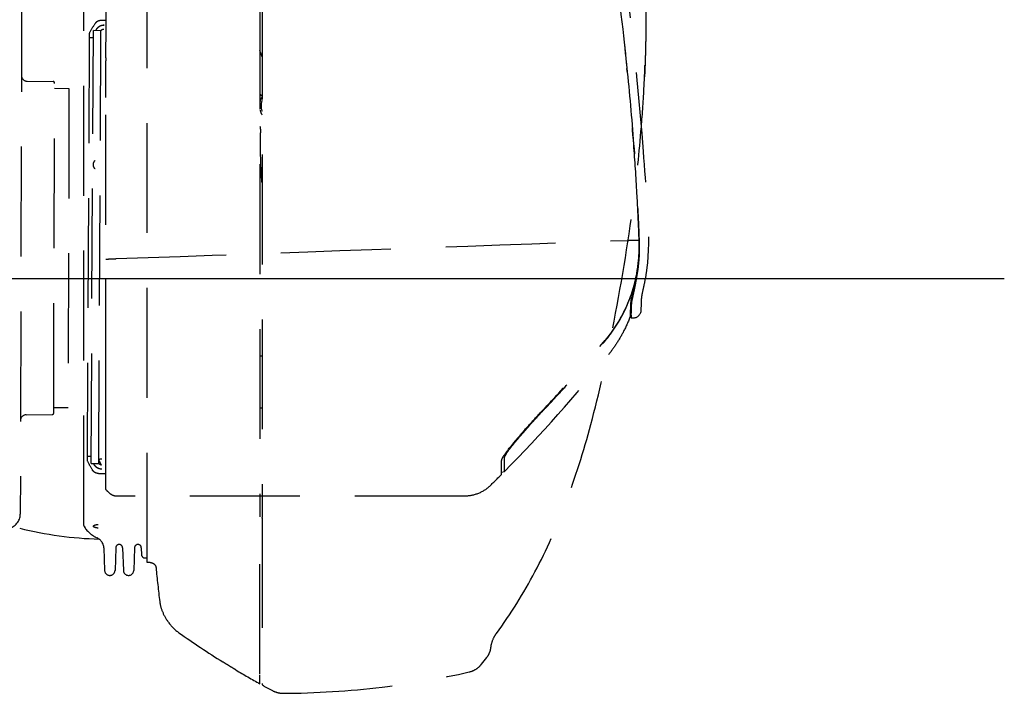
# Model space of a CAD drawing. Units: inches. Extents: x -2177 to 3082, y -232 to 383.
# Drawn here: x 1151 to 1178, y -16 to 3 of the extents above; entities that cross this region are included whole.
import ezdxf

# ---------------------------------------------------------------- set-up
doc = ezdxf.new("R2010")
doc.units = ezdxf.units.IN
doc.header["$LTSCALE"] = 12
doc.header["$MEASUREMENT"] = 0
doc.linetypes.add('DASHED', pattern=[0.75, 0.5, -0.25])
doc.linetypes.add('HIDDEN', pattern=[0.375, 0.25, -0.125])
doc.layers.get('DEFPOINTS').update_dxf_attribs({"color": 4})
doc.layers.add('AMSBYOTHERS', color=252, linetype='DASHED')
doc.layers.add('L11_CEILING_MOUNTED', color=65, linetype='HIDDEN')

# ---------------------------------------------------------------- blocks, each defined once
blk = doc.blocks.new('ICONO Bi-Plane Foot End Elevation')
at = {"layer": 'DEFPOINTS', "ltscale": 0.5}
blk.add_line((49.866, 42.126), (-49.866, 42.126), dxfattribs=at)
at = {"layer": 'L11_CEILING_MOUNTED'}
for p, q in [((24.75, 35.394), (24.75, 50.467)), ((23.05, 50.233), (23.012, 35.701)), ((26.475, 34.378), (26.475, 49.89)), ((25.356, 49.173), (25.212, 49.174)), ((25.071, 48.899), (25.094, 48.938)), ((25.094, 48.936), (25.072, 48.899)), ((24.897, 48.829), (24.836, 37.159)), ((25.007, 48.702), (24.896, 48.703)), ((24.946, 37.087), (25.008, 48.899)), ((25.205, 48.898), (25.008, 48.899)), ((25.205, 48.898), (25.143, 37.086)), ((25.345, 48.159), (25.345, 48.075)), ((29.61, 48.185), (29.554, 48.355)), ((23.199, 47.519), (23.909, 47.511)), ((23.925, 38.458), (23.948, 47.471)), ((23.948, 47.325), (24.342, 47.321)), ((24.342, 47.321), (24.319, 38.606)), ((29.57, 45.706), (29.57, 46.106)), ((39.901, 43.167), (39.901, 43.167)), ((39.663, 41.129), (39.682, 41.129)), ((39.682, 41.129), (39.682, 41.062)), ((39.682, 41.062), (39.761, 41.062)), ((29.61, 40.017), (29.554, 40.017)), ((24.319, 38.606), (23.925, 38.604)), ((29.554, 38.599), (29.61, 38.599)), ((23.175, 38.414), (23.885, 38.419)), ((24.837, 37.285), (24.947, 37.284)), ((24.946, 37.087), (25.143, 37.086)), ((25.032, 37.047), (25.009, 37.087)), ((25.01, 37.087), (25.032, 37.048)), ((36.147, 36.848), (36.224, 36.863)), ((25.148, 36.81), (25.345, 36.809)), ((25.345, 36.376), (25.345, 36.744)), ((25.473, 36.252), (25.473, 36.252)), ((35.144, 36.193), (25.629, 36.193)), ((25.293, 34.777), (25.315, 34.165)), ((25.619, 34.783), (25.598, 34.165)), ((25.804, 34.783), (25.826, 34.165)), ((26.131, 34.783), (26.109, 34.165)), ((26.316, 34.783), (26.323, 34.592)), ((26.413, 34.504), (26.475, 34.504)), ((26.56, 34.378), (26.475, 34.378)), ((27.341, 32.464), (27.341, 32.464)), ((27.341, 32.464), (27.341, 32.464)), ((35.595, 31.602), (35.742, 31.787))]:
    blk.add_line(p, q, dxfattribs=at)
for centre, radius, start, end in [((27.518, 47.468), 2.953, 146.8176, 152.5676), ((25.357, 48.159), 0.0118, 171.4734, 180), ((23.201, 47.676), 0.157, 179.85, 269.35), ((23.909, 47.471), 0.0394, 359.85, 89.35), ((29.976, 46.848), 0.394, 158.3672, 201.6333), ((39.907, 41.217), 0.0394, 341.3, 357.731), ((8.274, 64.596), 39.374, 315.2241, 321.4377), ((23.885, 38.458), 0.0394, 270.35, 359.85), ((23.176, 38.257), 0.157, 90.35, 179.85), ((27.471, 38.492), 2.953, 206.8324, 212.582), ((25.237, 37.165), 0.118, 217.0188, 267.8298), ((8.274, 64.596), 39.374, 314.422, 315.0634), ((25.357, 36.376), 0.0118, 180.0224, 225.3835), ((27.422, 38.471), 2.953, 225.402, 228.699), ((22.618, 35.702), 0.394, 280.85, 359.85), ((25.429, 45.038), 10.021, 255.9529, 268.4835), ((24.828, 35.394), 0.0787, 180, 213.2471), ((25.454, 35.804), 0.827, 213.2471, 245.3753), ((24.978, 34.766), 0.315, 2, 65.3753), ((25.712, 34.78), 0.0925, 2, 178), ((26.223, 34.78), 0.0925, 2, 178), ((26.413, 34.595), 0.0906, 182, 270), ((25.456, 34.17), 0.142, 182, 358), ((25.968, 34.17), 0.142, 182, 358)]:
    blk.add_arc(centre, radius, start, end, dxfattribs=at)
for centre, major_axis, ratio, start_param, end_param in [((25.357, 48.159), (-0.0117, 0.0018), 0.844686, 0.915339, 0.983022), ((25.357, 42.662), (-0.0118, -0.0004), 0.020856, 5.488979, 6.282404)]:
    blk.add_ellipse(centre, major_axis=major_axis, ratio=ratio, start_param=start_param, end_param=end_param, dxfattribs=at)
at = {"layer": 'L11_CEILING_MOUNTED', "extrusion": (0, 0, -1)}
for centre, major_axis, ratio, start_param, end_param in [((28.454, 46.092), (-1.103, -0.174), 0.95696, 3.123839, 3.291174), ((29.592, 36.485), (0.001, -11.016), 0.001555, 4.790824, 4.791511)]:
    blk.add_ellipse(centre, major_axis=major_axis, ratio=ratio, start_param=start_param, end_param=end_param, dxfattribs=at)
at = {"layer": 'L11_CEILING_MOUNTED'}
for points, knots in [([(39.682, 41.062), (39.682, 41.062), (39.684, 41.103), (39.69, 41.242), (39.694, 41.345), (39.697, 41.415), (39.697, 41.433), (39.698, 41.447), (39.698, 41.454), (39.698, 41.46), (39.699, 41.466), (39.7, 41.477), (39.705, 41.516), (39.727, 41.619), (39.772, 41.822), (39.825, 42.077), (39.865, 42.321), (39.887, 42.497), (39.896, 42.592), (39.908, 42.723), (39.914, 42.877), (39.914, 43.054), (39.907, 43.23), (39.896, 43.536), (39.868, 44.148), (39.798, 45.371), (39.659, 47.115), (39.437, 49.203), (39.171, 51.286), (38.872, 53.363), (38.549, 55.437), (38.208, 57.508), (37.843, 59.575), (37.449, 61.637), (37.094, 63.349), (36.791, 64.716), (36.555, 65.738), (36.308, 66.758), (36.126, 67.479), (36.016, 67.903), (35.989, 68.008), (35.966, 68.093), (35.943, 68.178), (35.881, 68.41), (35.733, 68.959), (35.598, 69.465), (35.507, 69.803)], [0.009901, 0.009901, 0.009901, 0.009901, 0.0717822, 0.1027228, 0.1336634, 0.1375309, 0.1413985, 0.1433323, 0.1445409, 0.1452661, 0.1459913, 0.1471999, 0.1491337, 0.1568688, 0.164604, 0.1723391, 0.1800743, 0.1839418, 0.1858756, 0.1878094, 0.1955446, 0.1994121, 0.2032797, 0.2110149, 0.2264851, 0.2574257, 0.3193069, 0.3811881, 0.4430693, 0.5049505, 0.5668317, 0.6287129, 0.6905941, 0.7524752, 0.8143564, 0.845297, 0.8762376, 0.9071782, 0.9381188, 0.9419864, 0.945854, 0.9477877, 0.9497215, 0.9535891, 0.9690594, 1, 1, 1, 1]), ([(35.733, 69.857), (36.072, 68.59), (36.413, 67.323), (37.227, 63.915), (37.67, 61.767), (38.449, 57.537), (38.79, 55.455), (39.488, 50.791), (39.819, 48.203), (40.078, 44.648), (40.193, 43.688), (40.135, 42.642), (40.128, 42.554), (40.106, 42.37), (40.092, 42.273), (40.06, 42.086), (40.041, 41.993), (40.007, 41.835), (39.991, 41.766), (39.97, 41.665), (39.963, 41.628), (39.962, 41.612), (39.962, 41.611), (39.962, 41.607), (39.962, 41.604), (39.961, 41.596), (39.961, 41.591), (39.96, 41.569), (39.96, 41.553), (39.957, 41.492), (39.956, 41.451), (39.95, 41.306), (39.947, 41.242), (39.946, 41.218), (39.946, 41.218), (39.946, 41.216)], [0, 0, 0, 0, 10.000361, 10.000361, 26.706675, 26.706675, 42.787194, 42.787194, 62.649436, 62.649436, 69.955574, 69.955574, 70.628638, 70.628638, 71.371906, 71.371906, 72.17139, 72.17139, 72.958451, 72.958451, 73.692909, 73.692909, 73.767652, 73.767652, 73.892659, 73.892659, 74.142659, 74.142659, 74.892669, 74.892669, 77.14297, 77.14297, 83.901101, 83.901101, 85.409131, 85.409131, 85.409131, 85.409131]), ([(35.973, 68.034), (36.031, 67.811), (36.089, 67.588), (36.146, 67.364), (36.189, 67.193), (36.232, 67.021), (36.275, 66.85), (36.446, 66.158), (36.611, 65.465), (36.768, 64.771), (36.898, 64.196), (37.024, 63.62), (37.146, 63.044), (37.411, 61.789), (37.656, 60.531), (37.885, 59.27), (37.923, 59.06), (37.961, 58.85), (37.999, 58.639), (38.017, 58.534), (38.036, 58.429), (38.054, 58.324), (38.067, 58.253), (38.079, 58.183), (38.091, 58.112), (38.096, 58.084), (38.101, 58.056), (38.106, 58.028), (38.107, 58.021), (38.108, 58.016), (38.109, 58.008), (38.196, 57.51), (38.276, 57.036), (38.351, 56.585), (38.425, 56.136), (38.494, 55.71), (38.559, 55.307), (38.566, 55.259), (38.574, 55.21), (38.582, 55.162), (38.613, 54.967), (38.642, 54.779), (38.671, 54.595), (38.694, 54.445), (38.717, 54.298), (38.739, 54.156), (38.757, 54.04), (38.774, 53.927), (38.791, 53.816), (38.793, 53.805), (38.794, 53.794), (38.796, 53.783), (38.797, 53.776), (38.798, 53.77), (38.799, 53.763), (38.8, 53.755), (38.803, 53.741), (38.804, 53.728), (38.811, 53.686), (38.817, 53.643), (38.824, 53.601), (38.872, 53.281), (38.918, 52.973), (38.961, 52.676), (39.049, 52.076), (39.126, 51.523), (39.193, 51.019), (39.388, 49.561), (39.503, 48.508), (39.569, 47.862)], [0, 0, 0, 0, 0.033734, 0.033734, 0.033734, 0.059609, 0.059609, 0.059609, 0.163779, 0.163779, 0.163779, 0.25, 0.25, 0.25, 0.4375, 0.4375, 0.4375, 0.46875, 0.46875, 0.46875, 0.484375, 0.484375, 0.484375, 0.494838, 0.494838, 0.494838, 0.499023, 0.499023, 0.499023, 0.5, 0.5, 0.5, 0.559061, 0.559061, 0.559061, 0.617864, 0.617864, 0.617864, 0.625, 0.625, 0.625, 0.653818, 0.653818, 0.653818, 0.677483, 0.677483, 0.677483, 0.696638, 0.696638, 0.696638, 0.698564, 0.698564, 0.698564, 0.69972, 0.69972, 0.69972, 0.701017, 0.701017, 0.701017, 0.705394, 0.705394, 0.705394, 0.738572, 0.738572, 0.738572, 0.805774, 0.805774, 0.805774, 1, 1, 1, 1]), ([(29.611, 50.018), (29.608, 49.797), (29.61, 49.616), (29.61, 49.206), (29.61, 48.998), (29.61, 48.364), (29.61, 47.936), (29.61, 46.636), (29.61, 45.761), (29.61, 43.358), (29.61, 41.784), (29.61, 38.666), (29.61, 37.151), (29.61, 35.609)], [0, 0, 0, 0, 1.687062, 1.687062, 3.409584, 3.409584, 6.976949, 6.976949, 14.237613, 14.237613, 27.045855, 27.045855, 39.579338, 39.579338, 39.579338, 39.579338]), ([(29.554, 49.753), (29.554, 47.378), (29.554, 44.941), (29.554, 40.339), (29.554, 38.003), (29.554, 35.623)], [0.000034, 0.000034, 0.000034, 0.000034, 18.127997, 18.127997, 36.99081, 36.99081, 36.99081, 36.99081]), ([(25.35, 48.212), (25.351, 48.505), (25.353, 48.75), (25.355, 49.14), (25.356, 49.285), (25.357, 49.453), (25.358, 49.489), (25.358, 49.493)], [0, 0, 0, 0, 4.870788, 4.870788, 9.772095, 9.772095, 13.895409, 13.895409, 13.895409, 13.895409]), ([(25.353, 48.689), (25.353, 48.782), (25.354, 48.867), (25.355, 49.14), (25.356, 49.285), (25.357, 49.429), (25.357, 49.463), (25.358, 49.479)], [2.932536, 2.932536, 2.932536, 2.932536, 4.870788, 4.870788, 9.772095, 9.772095, 12.612305, 12.612305, 12.612305, 12.612305]), ([(25.212, 49.174), (25.196, 49.174), (25.18, 49.172), (25.148, 49.164), (25.133, 49.158), (25.104, 49.143), (25.09, 49.133), (25.066, 49.111), (25.056, 49.098), (25.047, 49.085)], [-0.4985256, -0.4985256, -0.4985256, -0.4985256, -0.3738137, -0.3738137, -0.2491667, -0.2491667, -0.1245837, -0.1245837, 0, 0, 0, 0]), ([(25.094, 48.938), (25.097, 48.943), (25.1, 48.947), (25.111, 48.964), (25.122, 48.977), (25.142, 48.997), (25.155, 49.007), (25.181, 49.025), (25.195, 49.032), (25.222, 49.043), (25.238, 49.048), (25.269, 49.054), (25.285, 49.055), (25.299, 49.055)], [2.9628372, 2.9628372, 2.9628372, 2.9628372, 2.998952, 2.998952, 3.1100244, 3.1100244, 3.2210966, 3.2210966, 3.3321688, 3.3321688, 3.443241, 3.443241, 3.5543131, 3.5543131, 3.5543131, 3.5543131]), ([(25.094, 48.936), (25.097, 48.94), (25.1, 48.945), (25.111, 48.962), (25.122, 48.974), (25.142, 48.995), (25.155, 49.005), (25.181, 49.023), (25.195, 49.03), (25.222, 49.041), (25.238, 49.046), (25.269, 49.052), (25.285, 49.053), (25.299, 49.053)], [2.963152, 2.963152, 2.963152, 2.963152, 2.9992883, 2.9992883, 3.1103777, 3.1103777, 3.2214538, 3.2214538, 3.33253, 3.33253, 3.4435954, 3.4435954, 3.5546608, 3.5546608, 3.5546608, 3.5546608]), ([(25.295, 48.935), (25.281, 48.934), (25.266, 48.931), (25.24, 48.921), (25.225, 48.911), (25.211, 48.897), (25.208, 48.893), (25.205, 48.889)], [-1.7679566, -1.7679566, -1.7679566, -1.7679566, -1.666265, -1.666265, -1.5551888, -1.5551888, -1.5168095, -1.5168095, -1.5168095, -1.5168095]), ([(25.345, 47.078), (25.345, 47.082), (25.345, 47.086), (25.345, 47.09), (25.345, 47.097), (25.345, 47.103), (25.345, 47.11), (25.345, 47.122), (25.345, 47.135), (25.345, 47.148), (25.345, 47.15), (25.345, 47.152), (25.345, 47.155), (25.345, 47.178), (25.345, 47.202), (25.345, 47.225), (25.345, 47.227), (25.345, 47.228), (25.345, 47.23), (25.345, 47.279), (25.345, 47.327), (25.345, 47.375), (25.345, 47.376), (25.345, 47.377), (25.345, 47.378), (25.345, 47.402), (25.345, 47.425), (25.345, 47.448), (25.345, 47.449), (25.345, 47.45), (25.345, 47.451), (25.345, 47.474), (25.345, 47.497), (25.345, 47.52), (25.345, 47.521), (25.345, 47.521), (25.345, 47.522), (25.345, 47.569), (25.345, 47.614), (25.345, 47.658), (25.345, 47.702), (25.345, 47.744), (25.345, 47.783), (25.345, 47.784), (25.345, 47.784), (25.345, 47.785), (25.345, 47.824), (25.345, 47.86), (25.345, 47.895), (25.345, 47.896), (25.345, 47.897), (25.345, 47.898), (25.345, 47.914), (25.345, 47.93), (25.345, 47.946), (25.345, 47.947), (25.345, 47.948), (25.345, 47.949), (25.345, 47.965), (25.345, 47.979), (25.345, 47.993), (25.345, 47.995), (25.345, 47.996), (25.345, 47.997), (25.345, 48.012), (25.345, 48.027), (25.345, 48.04), (25.345, 48.047), (25.345, 48.054), (25.345, 48.06), (25.345, 48.063), (25.345, 48.067), (25.345, 48.07), (25.345, 48.072), (25.345, 48.074), (25.345, 48.075)], [0, 0, 0, 0, 0.009812, 0.009812, 0.009812, 0.025633, 0.025633, 0.025633, 0.057277, 0.057277, 0.057277, 0.0625, 0.0625, 0.0625, 0.120564, 0.120564, 0.120564, 0.125, 0.125, 0.125, 0.247139, 0.247139, 0.247139, 0.25, 0.25, 0.25, 0.310426, 0.310426, 0.310426, 0.3125, 0.3125, 0.3125, 0.373714, 0.373714, 0.373714, 0.375, 0.375, 0.375, 0.5, 0.5, 0.5, 0.625, 0.625, 0.625, 0.626864, 0.626864, 0.626864, 0.75, 0.75, 0.75, 0.753439, 0.753439, 0.753439, 0.8125, 0.8125, 0.8125, 0.816726, 0.816726, 0.816726, 0.875, 0.875, 0.875, 0.879953, 0.879953, 0.879953, 0.943037, 0.943037, 0.943037, 0.97452, 0.97452, 0.97452, 0.990248, 0.990248, 0.990248, 1, 1, 1, 1]), ([(36.006, 32.445), (36.398, 32.976), (36.748, 33.54), (37.376, 34.725), (37.652, 35.35), (38.161, 36.694), (38.387, 37.418), (38.814, 39.009), (39.004, 39.881), (39.402, 41.905), (39.596, 43.061), (39.834, 44.904), (39.907, 45.587), (39.992, 46.643), (40.017, 47.014), (40.041, 47.48), (40.046, 47.573), (40.053, 47.736), (40.056, 47.807), (40.059, 47.887), (40.059, 47.899), (40.06, 47.918), (40.06, 47.925), (40.061, 47.934), (40.061, 47.937), (40.061, 47.944), (40.061, 47.947), (40.062, 47.96), (40.062, 47.96), (40.062, 47.961), (40.062, 47.961), (40.062, 47.959), (40.061, 47.956), (40.061, 47.944), (40.061, 47.934), (40.059, 47.899), (40.056, 47.817), (40.051, 47.69), (40.05, 47.664), (40.049, 47.643)], [0.000002, 0.000002, 0.000002, 0.000002, 5.028811, 5.028811, 10.217071, 10.217071, 15.977756, 15.977756, 22.76864, 22.76864, 31.69434, 31.69434, 36.924988, 36.924988, 39.764311, 39.764311, 40.474749, 40.474749, 41.007988, 41.007988, 41.098155, 41.098155, 41.161672, 41.161672, 41.193197, 41.193197, 41.256814, 41.256814, 41.512156, 41.512156, 41.766433, 41.766433, 42.529131, 42.529131, 44.817069, 44.817069, 51.687818, 51.687818, 54.128439, 54.128439, 54.128439, 54.128439]), ([(39.898, 43.261), (39.896, 43.315), (39.881, 43.714), (39.84, 44.559), (39.741, 46.039), (39.639, 47.173), (39.569, 47.862)], [0, 0, 0, 0, 0.035629, 0.259165, 0.549439, 1, 1, 1, 1]), ([(25.345, 39.103), (25.345, 39.172), (25.345, 39.24), (25.345, 39.308), (25.345, 39.392), (25.345, 39.476), (25.345, 39.56), (25.345, 39.574), (25.345, 39.588), (25.345, 39.602), (25.345, 39.756), (25.345, 39.91), (25.345, 40.064), (25.345, 40.076), (25.345, 40.088), (25.345, 40.1), (25.345, 40.425), (25.345, 40.749), (25.345, 41.073), (25.345, 41.081), (25.345, 41.089), (25.345, 41.097), (25.345, 41.762), (25.345, 42.426), (25.345, 43.091), (25.345, 43.763), (25.345, 44.436), (25.345, 45.108), (25.345, 45.765), (25.345, 46.421), (25.345, 47.078)], [0, 0, 0, 0, 0.025624, 0.025624, 0.025624, 0.057249, 0.057249, 0.057249, 0.0625, 0.0625, 0.0625, 0.120499, 0.120499, 0.120499, 0.125, 0.125, 0.125, 0.246999, 0.246999, 0.246999, 0.25, 0.25, 0.25, 0.5, 0.5, 0.5, 0.753, 0.753, 0.753, 1, 1, 1, 1]), ([(29.61, 47.089), (29.587, 47.054), (29.569, 47.016), (29.556, 46.973), (29.555, 46.97), (29.554, 46.967)], [-3.7680976, -3.7680976, -3.7680976, -3.7680976, -3.449218, -3.449218, -3.425547, -3.425547, -3.425547, -3.425547]), ([(29.554, 46.727), (29.557, 46.717), (29.561, 46.706), (29.576, 46.664), (29.591, 46.634), (29.61, 46.605)], [-2.8055353, -2.8055353, -2.8055353, -2.8055353, -2.7231641, -2.7231641, -2.4598912, -2.4598912, -2.4598912, -2.4598912]), ([(29.61, 44.75), (29.607, 44.784), (29.604, 44.817), (29.602, 44.85), (29.598, 44.897), (29.595, 44.945), (29.592, 44.993), (29.591, 45.016), (29.589, 45.04), (29.588, 45.064), (29.587, 45.076), (29.587, 45.088), (29.586, 45.1), (29.585, 45.112), (29.585, 45.125), (29.584, 45.135), (29.576, 45.296), (29.57, 45.487), (29.57, 45.706)], [0.7906686, 0.7906686, 0.7906686, 0.7906686, 0.8125, 0.8125, 0.8125, 0.84375, 0.84375, 0.84375, 0.859375, 0.859375, 0.859375, 0.8671875, 0.8671875, 0.8671875, 0.875, 0.875, 0.875, 1, 1, 1, 1]), ([(25.053, 45.128), (25.047, 45.134), (25.042, 45.14), (25.027, 45.161), (25.019, 45.177), (25.01, 45.207), (25.008, 45.22), (25.007, 45.235), (25.007, 45.238), (25.007, 45.241), (25.007, 45.253), (25.008, 45.266), (25.015, 45.294), (25.021, 45.309), (25.036, 45.335), (25.044, 45.347), (25.054, 45.357)], [2.5049038, 2.5049038, 2.5049038, 2.5049038, 2.5689272, 2.5689272, 2.7087225, 2.7087225, 2.8131646, 2.8131646, 2.8340278, 2.8340278, 2.8340278, 2.9358412, 2.9358412, 3.0630964, 3.0630964, 3.1727089, 3.1727089, 3.1727089, 3.1727089]), ([(39.899, 43.23), (39.899, 43.234), (39.899, 43.244), (39.898, 43.254), (39.898, 43.261)], [0, 0, 0, 0, 0.3523958, 1, 1, 1, 1]), ([(38.983, 40.441), (39.093, 40.572), (39.193, 40.711), (39.376, 41.001), (39.459, 41.152), (39.54, 41.328), (39.55, 41.348), (39.609, 41.481), (39.653, 41.594), (39.731, 41.825), (39.764, 41.942), (39.835, 42.238), (39.866, 42.419), (39.893, 42.691), (39.899, 42.782), (39.905, 42.965), (39.905, 43.057), (39.902, 43.148)], [0.000045, 0.000045, 0.000045, 0.000045, 1.307878, 1.307878, 2.609141, 2.609141, 2.782083, 2.782083, 3.701089, 3.701089, 4.619717, 4.619717, 5.999837, 5.999837, 6.692272, 6.692272, 7.385073, 7.385073, 7.385073, 7.385073]), ([(39.585, 43.174), (39.622, 43.175), (39.665, 43.177), (39.747, 43.179), (39.781, 43.18), (39.837, 43.181), (39.86, 43.181), (39.896, 43.18), (39.9, 43.179), (39.9, 43.179)], [0, 0, 0, 0, 0.284859, 0.284859, 0.552543, 0.552543, 0.839352, 0.839352, 1.205011, 1.205011, 1.205011, 1.205011]), ([(39.845, 42.335), (39.868, 42.472), (39.885, 42.611), (39.904, 42.89), (39.906, 43.03), (39.901, 43.17)], [-2.131229, -2.131229, -2.131229, -2.131229, -1.065167, -1.065167, 0, 0, 0, 0]), ([(39.883, 42.558), (39.892, 42.65), (39.899, 42.741), (39.906, 42.925), (39.906, 43.017), (39.904, 43.109)], [-1.399727, -1.399727, -1.399727, -1.399727, -0.700051, -0.700051, 0, 0, 0, 0]), ([(39.901, 43.17), (39.901, 43.174), (39.901, 43.178), (39.9, 43.198), (39.9, 43.214), (39.899, 43.23)], [0, 0, 0, 0, 0.210653, 0.210653, 1, 1, 1, 1]), ([(39.901, 43.17), (39.901, 43.174), (39.901, 43.178), (39.9, 43.198), (39.9, 43.214), (39.899, 43.23)], [0, 0, 0, 0, 0.210652, 0.210652, 1, 1, 1, 1]), ([(39.9, 43.179), (39.901, 43.177), (39.901, 43.176), (39.901, 43.173), (39.901, 43.171), (39.901, 43.17)], [0.001947, 0.001947, 0.001947, 0.001947, 0.574367, 0.574367, 1.149536, 1.149536, 1.149536, 1.149536]), ([(25.349, 42.662), (25.369, 42.663), (25.389, 42.664), (25.431, 42.666), (25.452, 42.667), (25.473, 42.668)], [0.000001, 0.000001, 0.000001, 0.000001, 0.2157325, 0.2157325, 0.4315227, 0.4315227, 0.4315227, 0.4315227]), ([(25.473, 42.668), (25.494, 42.67), (25.519, 42.671), (25.572, 42.673), (25.6, 42.674), (25.629, 42.675)], [0.0001177, 0.0001177, 0.0001177, 0.0001177, 0.2159924, 0.2159924, 0.4319223, 0.4319223, 0.4319223, 0.4319223]), ([(39.68, 41.499), (39.68, 41.511), (39.684, 41.538), (39.711, 41.656), (39.727, 41.722), (39.751, 41.821), (39.756, 41.844), (39.767, 41.892), (39.773, 41.917), (39.799, 42.032), (39.819, 42.131), (39.858, 42.354), (39.873, 42.465), (39.883, 42.558)], [0, 0, 0, 0, 0.553304, 0.553304, 0.976229, 0.976229, 1.097186, 1.097186, 1.219675, 1.219675, 1.649912, 1.649912, 2.139688, 2.139688, 2.139688, 2.139688]), ([(39.845, 42.335), (39.783, 41.978), (39.679, 41.649), (39.462, 41.179), (39.379, 41.026), (39.24, 40.805), (39.191, 40.733), (39.115, 40.627), (39.088, 40.592), (39.048, 40.541), (39.035, 40.523), (39.014, 40.498), (39.007, 40.49), (38.997, 40.477), (38.994, 40.473), (38.988, 40.466), (38.987, 40.464), (38.983, 40.46), (38.982, 40.458), (38.98, 40.456)], [0, 0, 0, 0, 2.755141, 2.755141, 4.150259, 4.150259, 4.848214, 4.848214, 5.197294, 5.197294, 5.371876, 5.371876, 5.459179, 5.459179, 5.502834, 5.502834, 5.524662, 5.524662, 5.546435, 5.546435, 5.546435, 5.546435]), ([(39.682, 41.129), (39.682, 41.129), (39.684, 41.17), (39.69, 41.309), (39.694, 41.411), (39.697, 41.481), (39.697, 41.499), (39.698, 41.513), (39.698, 41.52), (39.698, 41.525), (39.698, 41.531), (39.7, 41.542), (39.705, 41.579), (39.725, 41.675), (39.768, 41.866), (39.814, 42.091), (39.842, 42.255), (39.853, 42.33)], [0.009901, 0.009901, 0.009901, 0.009901, 0.0717822, 0.1027228, 0.1336634, 0.1375309, 0.1413985, 0.1433323, 0.1445409, 0.1452661, 0.1459913, 0.1471999, 0.1491337, 0.1568688, 0.164604, 0.1723391, 0.178624, 0.178624, 0.178624, 0.178624]), ([(39.662, 41.103), (39.662, 41.103), (39.662, 41.11), (39.664, 41.142), (39.665, 41.165), (39.666, 41.2), (39.666, 41.204), (39.668, 41.242), (39.67, 41.283), (39.674, 41.38), (39.677, 41.435), (39.68, 41.499)], [0, 0, 0, 0, 2.846258, 2.846258, 5.667503, 5.667503, 6.04739, 6.04739, 8.904255, 8.904255, 11.742152, 11.742152, 11.742152, 11.742152]), ([(39.662, 41.103), (39.607, 40.961), (39.545, 40.822), (39.416, 40.575), (39.352, 40.465), (39.214, 40.253), (39.14, 40.15), (39.062, 40.051)], [0, 0, 0, 0, 0.3771293, 0.3771293, 0.6885647, 0.6885647, 0.9999976, 0.9999976, 0.9999976, 0.9999976]), ([(36.146, 36.785), (36.146, 36.785), (36.146, 36.795), (36.146, 36.834), (36.147, 36.863), (36.147, 36.927), (36.148, 36.957), (36.148, 37), (36.148, 37.01), (36.148, 37.033), (36.148, 37.048), (36.149, 37.084), (36.149, 37.107), (36.149, 37.135), (36.149, 37.146), (36.149, 37.16), (36.149, 37.168), (36.154, 37.185), (36.157, 37.195), (36.168, 37.223), (36.18, 37.247), (36.229, 37.327), (36.279, 37.403), (36.417, 37.575), (36.466, 37.634), (36.547, 37.731), (36.589, 37.781), (36.677, 37.883), (36.721, 37.934), (36.858, 38.09), (36.954, 38.197), (37.183, 38.446), (37.286, 38.555), (37.453, 38.732), (37.77, 39.066), (38.451, 39.832), (38.716, 40.139), (38.975, 40.45)], [-75.78158, -75.78158, -75.78158, -75.78158, -62.34084, -62.34084, -48.915958, -48.915958, -39.948503, -39.948503, -37.556223, -37.556223, -34.158615, -34.158615, -29.388541, -29.388541, -27.542669, -27.542669, -25.754647, -25.754647, -24.090446, -24.090446, -21.752552, -21.752552, -18.828894, -18.828894, -17.412737, -17.412737, -15.92918, -15.92918, -14.48275, -14.48275, -11.59659, -11.59659, -7.811647, -7.811647, -3.087458, -3.087458, -0.000001, -0.000001, -0.000001, -0.000001]), ([(36.224, 36.863), (36.224, 36.863), (36.224, 36.893), (36.225, 36.972), (36.226, 36.995), (36.226, 37.028), (36.226, 37.035), (36.226, 37.051), (36.226, 37.059), (36.227, 37.087), (36.227, 37.108), (36.227, 37.135), (36.227, 37.141), (36.228, 37.167), (36.228, 37.187), (36.228, 37.212), (36.228, 37.218), (36.228, 37.237), (36.228, 37.248), (36.247, 37.3), (36.276, 37.35), (36.381, 37.5), (36.442, 37.577), (36.586, 37.751), (36.668, 37.848), (36.871, 38.079), (36.964, 38.183), (37.169, 38.408), (37.275, 38.522), (37.389, 38.643), (37.499, 38.758), (37.772, 39.054), (37.884, 39.177), (38.165, 39.488), (38.331, 39.676), (38.66, 40.056), (38.822, 40.247), (38.983, 40.441)], [-16.52329, -16.52329, -16.52329, -16.52329, -14.000206, -14.000206, -13.153429, -13.153429, -12.925612, -12.925612, -12.683199, -12.683199, -12.121065, -12.121065, -11.974279, -11.974279, -11.468364, -11.468364, -11.323781, -11.323781, -10.889497, -10.889497, -10.132008, -10.132008, -9.358496, -9.358496, -8.731181, -8.731181, -8.100737, -8.100737, -6.985905, -6.985905, -5.143934, -5.143934, -3.842544, -3.842544, -1.914444, -1.914444, -0.000322, -0.000322, -0.000322, -0.000322]), ([(38.98, 40.456), (38.979, 40.455), (38.978, 40.454), (38.977, 40.452), (38.976, 40.451), (38.975, 40.45)], [0.00001395, 0.00001395, 0.00001395, 0.00001395, 0.00916021, 0.00916021, 0.01830965, 0.01830965, 0.01830965, 0.01830965]), ([(25.345, 36.744), (25.345, 36.744), (25.345, 36.745), (25.345, 36.745), (25.345, 36.747), (25.345, 36.748), (25.345, 36.75), (25.345, 36.753), (25.345, 36.756), (25.345, 36.76), (25.345, 36.767), (25.345, 36.775), (25.345, 36.784), (25.345, 36.785), (25.345, 36.787), (25.345, 36.788), (25.345, 36.796), (25.345, 36.804), (25.345, 36.812), (25.345, 36.814), (25.345, 36.816), (25.345, 36.817), (25.345, 36.821), (25.345, 36.825), (25.345, 36.828), (25.345, 36.834), (25.345, 36.839), (25.345, 36.845), (25.345, 36.847), (25.345, 36.849), (25.345, 36.851), (25.345, 36.873), (25.345, 36.898), (25.345, 36.925), (25.345, 36.954), (25.345, 36.986), (25.345, 37.021), (25.345, 37.022), (25.345, 37.024), (25.345, 37.026), (25.345, 37.059), (25.345, 37.095), (25.345, 37.133), (25.345, 37.134), (25.345, 37.136), (25.345, 37.138), (25.345, 37.156), (25.345, 37.175), (25.345, 37.195), (25.345, 37.197), (25.345, 37.198), (25.345, 37.2), (25.345, 37.22), (25.345, 37.241), (25.345, 37.262), (25.345, 37.263), (25.345, 37.264), (25.345, 37.266), (25.345, 37.31), (25.345, 37.356), (25.345, 37.405), (25.345, 37.406), (25.345, 37.407), (25.345, 37.408), (25.345, 37.432), (25.345, 37.457), (25.345, 37.482), (25.345, 37.483), (25.345, 37.483), (25.345, 37.484), (25.345, 37.509), (25.345, 37.536), (25.345, 37.562), (25.345, 37.563), (25.345, 37.563), (25.345, 37.563), (25.345, 37.617), (25.345, 37.673), (25.345, 37.73), (25.345, 37.787), (25.345, 37.845), (25.345, 37.904), (25.345, 37.906), (25.345, 37.907), (25.345, 37.908), (25.345, 37.967), (25.345, 38.028), (25.345, 38.09), (25.345, 38.092), (25.345, 38.094), (25.345, 38.096), (25.345, 38.112), (25.345, 38.129), (25.345, 38.145), (25.345, 38.159), (25.345, 38.172), (25.345, 38.186), (25.345, 38.189), (25.345, 38.191), (25.345, 38.194), (25.345, 38.224), (25.345, 38.254), (25.345, 38.284), (25.345, 38.287), (25.345, 38.29), (25.345, 38.293), (25.345, 38.36), (25.345, 38.427), (25.345, 38.495), (25.345, 38.558), (25.345, 38.622), (25.345, 38.686), (25.345, 38.691), (25.345, 38.696), (25.345, 38.701), (25.345, 38.764), (25.345, 38.829), (25.345, 38.893), (25.345, 38.899), (25.345, 38.905), (25.345, 38.911), (25.345, 38.94), (25.345, 38.969), (25.345, 38.998), (25.345, 39.005), (25.345, 39.011), (25.345, 39.017), (25.345, 39.035), (25.345, 39.053), (25.345, 39.07), (25.345, 39.079), (25.345, 39.088), (25.345, 39.097), (25.345, 39.099), (25.345, 39.101), (25.345, 39.103)], [0, 0, 0, 0, 0.00189, 0.00189, 0.00189, 0.009738, 0.009738, 0.009738, 0.025449, 0.025449, 0.025449, 0.056926, 0.056926, 0.056926, 0.0625, 0.0625, 0.0625, 0.088476, 0.088476, 0.088476, 0.09375, 0.09375, 0.09375, 0.10428, 0.10428, 0.10428, 0.120099, 0.120099, 0.120099, 0.125, 0.125, 0.125, 0.183381, 0.183381, 0.183381, 0.246663, 0.246663, 0.246663, 0.25, 0.25, 0.25, 0.309945, 0.309945, 0.309945, 0.3125, 0.3125, 0.3125, 0.341586, 0.341586, 0.341586, 0.34375, 0.34375, 0.34375, 0.373227, 0.373227, 0.373227, 0.375, 0.375, 0.375, 0.436509, 0.436509, 0.436509, 0.4375, 0.4375, 0.4375, 0.46815, 0.46815, 0.46815, 0.46875, 0.46875, 0.46875, 0.499791, 0.499791, 0.499791, 0.5, 0.5, 0.5, 0.563073, 0.563073, 0.563073, 0.625, 0.625, 0.625, 0.626356, 0.626356, 0.626356, 0.6875, 0.6875, 0.6875, 0.689638, 0.689638, 0.689638, 0.705458, 0.705458, 0.705458, 0.71875, 0.71875, 0.71875, 0.721279, 0.721279, 0.721279, 0.75, 0.75, 0.75, 0.75292, 0.75292, 0.75292, 0.816202, 0.816202, 0.816202, 0.875, 0.875, 0.875, 0.879484, 0.879484, 0.879484, 0.9375, 0.9375, 0.9375, 0.942766, 0.942766, 0.942766, 0.96875, 0.96875, 0.96875, 0.974399, 0.974399, 0.974399, 0.990201, 0.990201, 0.990201, 0.998098, 0.998098, 0.998098, 1, 1, 1, 1]), ([(25.167, 37.156), (25.167, 37.157), (25.167, 37.157), (25.167, 37.159), (25.166, 37.16), (25.165, 37.164), (25.165, 37.167), (25.165, 37.171), (25.165, 37.171), (25.165, 37.172), (25.165, 37.172), (25.165, 37.173), (25.165, 37.173), (25.165, 37.174), (25.165, 37.174), (25.165, 37.175), (25.165, 37.175), (25.165, 37.177), (25.165, 37.178), (25.165, 37.182), (25.166, 37.184), (25.168, 37.19), (25.171, 37.195), (25.178, 37.199), (25.181, 37.2), (25.186, 37.201)], [0.8342379, 0.8342379, 0.8342379, 0.8342379, 0.8480388, 0.8480388, 0.8749096, 0.8749096, 0.9645248, 0.9645248, 0.9821079, 0.9821079, 0.9929645, 0.9929645, 1.0015, 1.0015, 1.0108375, 1.0108375, 1.0258005, 1.0258005, 1.0736712, 1.0736712, 1.1471885, 1.1471885, 1.3360019, 1.3360019, 1.4079609, 1.4079609, 1.4079609, 1.4079609]), ([(25.167, 37.156), (25.178, 37.122), (25.189, 37.097), (25.211, 37.061), (25.222, 37.05), (25.233, 37.047)], [-4.79698, -4.79698, -4.79698, -4.79698, -2.398898, -2.398898, -0.000001, -0.000001, -0.000001, -0.000001]), ([(25.237, 37.201), (25.236, 37.201), (25.235, 37.201), (25.232, 37.201), (25.231, 37.201), (25.226, 37.201), (25.222, 37.201), (25.21, 37.201), (25.205, 37.201), (25.194, 37.201), (25.19, 37.201), (25.187, 37.201), (25.187, 37.201), (25.186, 37.201)], [-18.6863656, -18.6863656, -18.6863656, -18.6863656, -18.6774102, -18.6774102, -18.6667543, -18.6667543, -18.6305165, -18.6305165, -18.5020709, -18.5020709, -18.3736252, -18.3736252, -18.3689143, -18.3689143, -18.3689143, -18.3689143]), ([(25.148, 36.81), (25.131, 36.811), (25.115, 36.813), (25.083, 36.821), (25.068, 36.827), (25.039, 36.843), (25.026, 36.853), (25.002, 36.875), (24.992, 36.888), (24.983, 36.901)], [0.000001, 0.000001, 0.000001, 0.000001, 0.1246004, 0.1246004, 0.2491979, 0.2491979, 0.3737994, 0.3737994, 0.4983986, 0.4983986, 0.4983986, 0.4983986]), ([(25.236, 36.929), (25.221, 36.929), (25.205, 36.931), (25.174, 36.937), (25.159, 36.942), (25.132, 36.953), (25.118, 36.961), (25.092, 36.978), (25.079, 36.989), (25.059, 37.009), (25.049, 37.022), (25.037, 37.039), (25.034, 37.044), (25.032, 37.048)], [0, 0, 0, 0, 0.1110709, 0.1110709, 0.2221418, 0.2221418, 0.3332148, 0.3332148, 0.4442877, 0.4442877, 0.5553632, 0.5553632, 0.5914818, 0.5914818, 0.5914818, 0.5914818]), ([(25.236, 36.928), (25.221, 36.928), (25.205, 36.93), (25.174, 36.936), (25.159, 36.941), (25.132, 36.952), (25.118, 36.96), (25.092, 36.978), (25.079, 36.988), (25.059, 37.009), (25.049, 37.021), (25.037, 37.038), (25.034, 37.043), (25.032, 37.047)], [0, 0, 0, 0, 0.1110722, 0.1110722, 0.2221444, 0.2221444, 0.3332166, 0.3332166, 0.4442888, 0.4442888, 0.555361, 0.555361, 0.5914757, 0.5914757, 0.5914757, 0.5914757]), ([(35.833, 36.475), (35.742, 36.385), (35.634, 36.315), (35.398, 36.218), (35.272, 36.193), (35.144, 36.193)], [-1.944233, -1.944233, -1.944233, -1.944233, -0.972117, -0.972117, -0.000001, -0.000001, -0.000001, -0.000001]), ([(29.554, 31.332), (29.554, 31.353), (29.554, 31.394), (29.554, 31.525), (29.554, 31.615), (29.554, 31.924), (29.554, 32.178), (29.554, 32.856), (29.554, 33.257), (29.554, 33.922), (29.554, 34.262), (29.554, 34.935), (29.554, 35.282), (29.554, 35.623)], [-12.982006, -12.982006, -12.982006, -12.982006, -11.593558, -11.593558, -10.196092, -10.196092, -7.920524, -7.920524, -5.202341, -5.202341, -2.612019, -2.612019, 0, 0, 0, 0]), ([(29.61, 35.595), (29.61, 35.597), (29.61, 35.6), (29.61, 35.604), (29.61, 35.607), (29.61, 35.609)], [0.00000094, 0.00000094, 0.00000094, 0.00000094, 0.01810139, 0.01810139, 0.036202, 0.036202, 0.036202, 0.036202]), ([(29.61, 35.595), (29.61, 35.327), (29.61, 35.057), (29.61, 34.526), (29.61, 34.26), (29.61, 33.551), (29.61, 33.109), (29.61, 32.292), (29.61, 32.026), (29.61, 31.683), (29.61, 31.558), (29.61, 31.423), (29.61, 31.388), (29.61, 31.333), (29.61, 31.314), (29.61, 31.301)], [-11.340204, -11.340204, -11.340204, -11.340204, -10.086292, -10.086292, -8.835913, -8.835913, -6.668067, -6.668067, -4.328238, -4.328238, -2.164515, -2.164515, -1.08371, -1.08371, -0.000007, -0.000007, -0.000007, -0.000007]), ([(25.138, 35.319), (25.12, 35.321), (25.102, 35.323), (25.067, 35.331), (25.05, 35.336), (25.027, 35.346), (25.019, 35.351), (25.01, 35.361), (25.008, 35.365), (25.007, 35.369), (25.007, 35.37), (25.007, 35.371), (25.007, 35.375), (25.008, 35.379), (25.015, 35.387), (25.021, 35.392), (25.04, 35.402), (25.055, 35.407), (25.091, 35.414), (25.11, 35.417), (25.132, 35.418), (25.133, 35.418), (25.134, 35.418)], [2.246278, 2.246278, 2.246278, 2.246278, 2.391868, 2.391868, 2.568927, 2.568927, 2.708723, 2.708723, 2.813165, 2.813165, 2.834028, 2.834028, 2.834028, 2.935842, 2.935842, 3.063097, 3.063097, 3.241946, 3.241946, 3.406494, 3.406494, 3.41554, 3.41554, 3.41554, 3.41554]), ([(26.56, 34.378), (26.577, 34.378), (26.595, 34.376), (26.627, 34.365), (26.642, 34.357), (26.668, 34.337), (26.68, 34.324), (26.699, 34.297), (26.707, 34.281), (26.713, 34.26), (26.714, 34.256), (26.715, 34.249), (26.716, 34.246), (26.716, 34.241), (26.717, 34.239), (26.717, 34.237)], [0, 0, 0, 0, 0.1301693, 0.1301693, 0.2575936, 0.2575936, 0.3850495, 0.3850495, 0.5125218, 0.5125218, 0.549485, 0.549485, 0.5681432, 0.5681432, 0.5864275, 0.5864275, 0.5864275, 0.5864275]), ([(26.819, 33.309), (26.83, 33.216), (26.856, 33.126), (26.933, 32.938), (26.989, 32.84), (27.134, 32.642), (27.231, 32.542), (27.341, 32.464)], [0, 0, 0, 0, 0.706812, 0.706812, 1.548157, 1.548157, 2.580516, 2.580516, 2.580516, 2.580516]), ([(35.857, 32.066), (35.867, 32.15), (35.89, 32.234), (35.948, 32.358), (35.975, 32.403), (36.006, 32.445)], [0, 0, 0, 0, 0.644165, 0.644165, 1.042367, 1.042367, 1.042367, 1.042367]), ([(35.742, 31.787), (35.779, 31.834), (35.808, 31.887), (35.843, 31.983), (35.852, 32.024), (35.857, 32.066)], [0, 0, 0, 0, 0.4539838, 0.4539838, 0.7748382, 0.7748382, 0.7748382, 0.7748382]), ([(28.894, 31.449), (28.894, 31.449), (28.894, 31.449), (28.894, 31.449), (28.894, 31.449), (28.875, 31.461), (28.842, 31.481), (28.809, 31.501), (28.763, 31.529), (28.717, 31.557), (28.671, 31.585), (28.625, 31.613), (28.592, 31.634), (28.559, 31.654), (28.54, 31.666), (28.54, 31.666)], [0.4999994, 0.4999994, 0.4999994, 0.4999994, 0.5, 0.5, 0.5, 0.625, 0.625, 0.625, 0.75, 0.75, 0.75, 0.875, 0.875, 0.875, 1, 1, 1, 1]), ([(35.262, 31.392), (35.324, 31.406), (35.385, 31.431), (35.493, 31.496), (35.542, 31.538), (35.587, 31.591), (35.591, 31.596), (35.595, 31.602)], [0, 0, 0, 0, 0.486404, 0.486404, 0.964051, 0.964051, 1.015323, 1.015323, 1.015323, 1.015323]), ([(30.172, 30.81), (31.079, 30.814), (31.988, 30.872), (33.686, 31.077), (34.479, 31.215), (35.262, 31.392)], [0, 0, 0, 0, 6.912082, 6.912082, 13.030241, 13.030241, 13.030241, 13.030241]), ([(29.61, 31.08), (29.61, 31.052), (29.61, 31.038), (29.61, 31.038), (29.61, 31.038), (29.61, 31.038)], [-21.747968, -21.747968, -21.747968, -21.747968, -15.56653, -15.56653, -15.566515, -15.566515, -15.566515, -15.566515]), ([(29.897, 30.882), (29.934, 30.863), (29.974, 30.848), (30.065, 30.821), (30.119, 30.809), (30.172, 30.81)], [0, 0, 0, 0, 0.3189486, 0.3189486, 0.7270044, 0.7270044, 0.7270044, 0.7270044])]:
    blk.add_open_spline(points, degree=3, knots=knots, dxfattribs=at)
blk.add_rational_spline([(40.075, 50.018), (40.077, 49.944), (40.079, 49.849), (40.081, 49.734), (40.081, 49.675), (40.082, 49.619), (40.083, 49.506), (40.085, 49.337), (40.085, 49.03), (40.081, 48.649), (40.072, 48.265), (40.062, 47.963), (40.055, 47.78), (40.05, 47.675), (40.049, 47.642)], [0.999999997766, 0.999999997766, 0.999999997768, 0.999999997773, 0.999999997776, 0.999999997779, 0.999999997786, 0.999999997798, 0.999999997824, 0.999999997858, 0.999999997897, 0.999999997929, 0.999999997949, 0.999999997961, 0.999999997965], degree=3, knots=[0, 0, 0, 0, 0.0152541, 0.0194362, 0.0236183, 0.0273446, 0.0310709, 0.0468301, 0.0621646, 0.0940218, 0.1251322, 0.140986, 0.1560982, 0.162737, 0.162737, 0.162737, 0.162737], dxfattribs=at)
for points in [[(25.345, 48.16), (25.348, 48.179), (25.35, 48.196), (25.35, 48.212)], [(29.61, 47.115), (29.591, 47.131), (29.572, 47.147), (29.554, 47.164)], [(25.629, 42.675), (30.281, 42.841), (34.933, 43.008), (39.585, 43.174)], [(39.902, 43.148), (39.902, 43.155), (39.902, 43.162), (39.901, 43.17)], [(39.904, 43.109), (39.903, 43.114), (39.903, 43.12), (39.903, 43.125)], [(39.761, 41.062), (39.845, 41.062), (39.916, 41.122), (39.944, 41.204)], [(25.629, 36.193), (25.572, 36.193), (25.516, 36.215), (25.473, 36.252)], [(26.717, 34.236), (26.747, 33.927), (26.781, 33.617), (26.819, 33.309)], [(26.819, 33.309), (26.819, 33.309), (26.819, 33.309), (26.819, 33.309)], [(27.341, 32.464), (27.341, 32.464), (27.341, 32.464), (27.341, 32.464)], [(27.341, 32.464), (27.733, 32.186), (28.133, 31.919), (28.54, 31.666)], [(36.006, 32.445), (36.006, 32.445), (36.006, 32.445), (36.006, 32.445)], [(28.894, 31.449), (29.112, 31.319), (29.332, 31.192), (29.554, 31.069)], [(35.595, 31.602), (35.595, 31.602), (35.595, 31.602), (35.595, 31.602)], [(29.554, 31.069), (29.554, 31.069), (29.554, 31.146), (29.554, 31.301)], [(29.61, 31.038), (29.705, 30.986), (29.801, 30.934), (29.897, 30.882)]]:
    blk.add_open_spline(points, degree=3, dxfattribs=at)

msp = doc.modelspace()

# ---------------------------------------------------------------- block references
at = {"layer": 'AMSBYOTHERS'}
msp.add_blockref('ICONO Bi-Plane Foot End Elevation', (1127.86179, -46.64192), dxfattribs=at)

doc.saveas('drawing.dxf')
